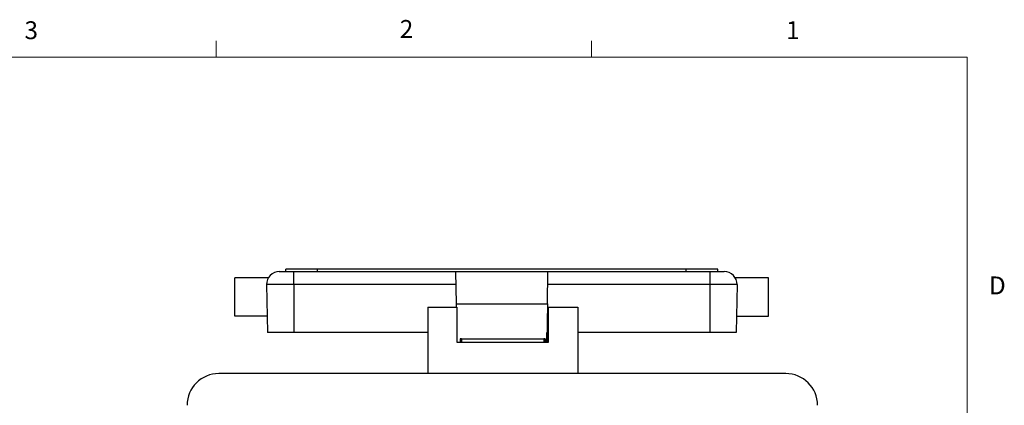
# Model space of a CAD drawing. Units: inches. Extents: x 0.4 to 16.6, y 0.2 to 10.8.
# Drawn here: x 11.4 to 16.6, y 8.8 to 10.8 of the extents above; entities that cross this region are included whole.
import ezdxf

# ---------------------------------------------------------------- set-up
doc = ezdxf.new("R2010")
doc.units = ezdxf.units.IN
doc.header["$MEASUREMENT"] = 0
doc.styles.add('SLDTEXTSTYLE0', font='TXT', dxfattribs={"width": 0.75})

msp = doc.modelspace()

# ---------------------------------------------------------------- linework, layer by layer
at = {"color": 7, "linetype": 'Continuous', "lineweight": 18}
for p, q in [((12.4385, 10.6421), (12.4385, 10.7269)), ((14.4073, 10.6421), (14.4073, 10.7269)), ((0.6263, 10.6421), (16.3763, 10.6421)), ((16.3763, 0.3921), (16.3763, 10.6421))]:
    msp.add_line(p, q, dxfattribs=at)
at = {"color": 7, "linetype": 'Continuous', "lineweight": 25}
for p, q in [((12.769, 9.5164), (12.8454, 9.5164)), ((12.8027, 9.5164), (12.8027, 9.5297)), ((12.9694, 9.5297), (12.8027, 9.5297)), ((12.8454, 9.4485), (12.8454, 9.5164)), ((12.8454, 9.5164), (13.6938, 9.5164)), ((12.9694, 9.5164), (12.9694, 9.5297)), ((14.9027, 9.5297), (12.9694, 9.5297)), ((13.6938, 9.5164), (14.1783, 9.5164)), ((13.6938, 9.5164), (13.6968, 9.3484)), ((14.1754, 9.3484), (14.1783, 9.5164)), ((14.1783, 9.5164), (15.0267, 9.5164)), ((14.9027, 9.5164), (14.9027, 9.5297)), ((15.0694, 9.5297), (14.9027, 9.5297)), ((15.0267, 9.5164), (15.0267, 9.4485)), ((15.0267, 9.5164), (15.1032, 9.5164)), ((15.0694, 9.5164), (15.0694, 9.5297)), ((12.7114, 9.4847), (12.5367, 9.4847)), ((12.5367, 9.283), (12.5367, 9.4847)), ((15.3354, 9.4847), (15.1602, 9.4847)), ((15.3354, 9.283), (15.3354, 9.4847)), ((12.8454, 9.4485), (12.7023, 9.4485)), ((12.7023, 9.4485), (12.7067, 9.1964)), ((13.695, 9.4485), (12.8454, 9.4485)), ((12.8454, 9.4485), (12.8454, 9.1964)), ((15.0267, 9.4485), (14.1771, 9.4485)), ((15.1698, 9.4485), (15.0267, 9.4485)), ((15.0267, 9.4485), (15.0267, 9.1964)), ((15.1698, 9.4485), (15.1654, 9.1964)), ((13.6968, 9.3484), (13.6971, 9.33)), ((13.6968, 9.3484), (14.1754, 9.3484)), ((14.1754, 9.3484), (14.1719, 9.1467)), ((13.5477, 9.33), (13.7011, 9.33)), ((13.5477, 9.33), (13.5477, 8.982)), ((13.7011, 9.33), (13.7011, 9.1467)), ((14.1811, 9.1467), (14.1811, 9.33)), ((14.1811, 9.33), (14.3344, 9.33)), ((14.3344, 9.33), (14.3344, 8.982)), ((12.7052, 9.283), (12.5367, 9.283)), ((15.1669, 9.283), (15.3354, 9.283)), ((12.8454, 9.1964), (12.7067, 9.1964)), ((13.5477, 9.1964), (12.8454, 9.1964)), ((14.1727, 9.1467), (14.1727, 9.1964)), ((14.1811, 9.234), (14.1734, 9.234)), ((15.0267, 9.1964), (14.3344, 9.1964)), ((15.1654, 9.1964), (15.0267, 9.1964)), ((13.7011, 9.1467), (14.1811, 9.1467)), ((13.7184, 9.1637), (13.7184, 9.147)), ((13.7184, 9.1467), (13.7184, 9.147)), ((13.7251, 9.1639), (13.7251, 9.1472)), ((13.7251, 9.1639), (14.1571, 9.1639)), ((13.7251, 9.1472), (14.1571, 9.1472)), ((14.1571, 9.1639), (14.1571, 9.1472)), ((14.1637, 9.1637), (14.1637, 9.147)), ((14.1637, 9.147), (14.1637, 9.1467)), ((15.4254, 8.982), (12.4521, 8.982))]:
    msp.add_line(p, q, dxfattribs=at)
for centre, radius, start, end in [((12.769, 9.4497), 0.0667, 90, 181), ((15.1032, 9.4497), 0.0667, 359, 90), ((13.7234, 9.116), 0.048, 88.0109, 95.9867), ((13.7234, 9.0993), 0.048, 88.0109, 95.9867), ((14.1587, 9.116), 0.048, 84.0133, 91.9891), ((14.1587, 9.0993), 0.048, 84.0133, 91.9891), ((12.4521, 8.8153), 0.1667, 90, 180), ((15.4254, 8.8153), 0.1667, 0, 90)]:
    msp.add_arc(centre, radius, start, end, dxfattribs=at)

# ---------------------------------------------------------------- texts
at = {"color": 7, "linetype": 'Continuous', "lineweight": 0, "char_height": 0.0937, "attachment_point": 1, "style": 'SLDTEXTSTYLE0'}
for s, insert in [('3', (11.4327, 10.8295)), ('2', (13.401, 10.8362)), ('1', (15.4274, 10.8301)), ('D', (16.4913, 9.491))]:
    msp.add_mtext(s, dxfattribs=dict(at, insert=insert))

doc.saveas('drawing.dxf')
